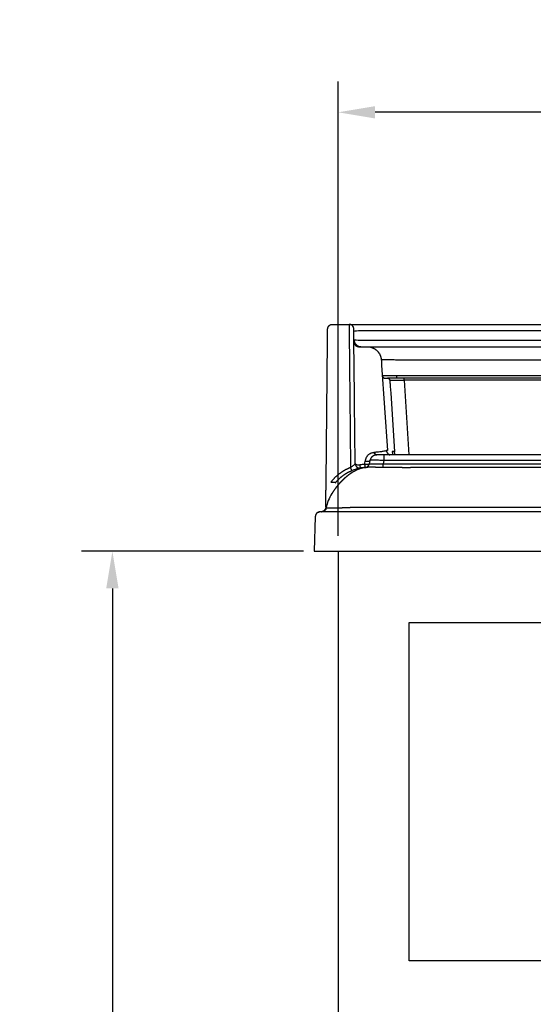
# Model space of a CAD drawing. Units: inches. Extents: x 1100 to 2678, y 147466 to 149330.
# Drawn here: x 2036 to 2252, y 148224 to 148639 of the extents above; entities that cross this region are included whole.
import ezdxf

# ---------------------------------------------------------------- set-up
doc = ezdxf.new("R2010")
doc.units = ezdxf.units.IN
doc.header["$MEASUREMENT"] = 0
for name, color, linetype in [('Make2D$可见线$普通线', 18, 'Continuous'), ('Make2D$可见线$正切线', 18, 'Continuous'), ('图层 1', 7, 'Continuous')]:
    doc.layers.add(name, color=color, linetype=linetype)
doc.styles.get("Standard").update_dxf_attribs({"font": 'arial.ttf'})
doc.dimstyles.get("Standard").update_dxf_attribs({"dimscale": 1.3, "dimtxt": 18, "dimasz": 12, "dimexe": 10, "dimexo": 5, "dimgap": 9, "dimtad": 1, "dimdsep": 46, "dimtxsty": 'Standard', "dimcen": 9, "dimadec": 0, "dimazin": 0, "dimtp": 1, "dimtm": 1, "dimtfac": 1, "dimtofl": 0, "dimtmove": 0, "dimatfit": 3, "dimfxl": 0, "dimtolj": 1, "dimtzin": 0, "dimarcsym": 0})

# ---------------------------------------------------------------- blocks, each defined once
blk = doc.blocks.new('*D0')
at = {"color": 0, "lineweight": -2}
for p, q in [((2155.56, 148415.25), (2062.06, 148415.25)), ((2075.06, 148399.65), (2075.06, 147710.85)), ((2133.06, 147695.25), (2062.06, 147695.25))]:
    blk.add_line(p, q, dxfattribs=at)
at = {"color": 0}
for points in [[(2072.46, 148399.65), (2077.66, 148399.65), (2075.06, 148415.25)], [(2072.46, 147710.85), (2077.66, 147710.85), (2075.06, 147695.25)]]:
    blk.add_solid(points, dxfattribs=at)
at = {"layer": 'Defpoints', "color": 0}
for p in [(2162.06, 148415.25), (2075.06, 147695.25), (2139.56, 147695.25)]:
    blk.add_point(p, dxfattribs=at)
at = {"color": 0, "insert": (2051.41, 148055.25), "char_height": 23.4, "attachment_point": 5, "rotation": 90}
blk.add_mtext('\\A1;720', dxfattribs=at)
blk = doc.blocks.new('*D6')
at = {"color": 0, "lineweight": -2}
for p, q in [((2170.06, 148421.75), (2170.06, 148613.14)), ((2660.06, 148421.75), (2660.06, 148613.14)), ((2644.46, 148600.14), (2185.66, 148600.14))]:
    blk.add_line(p, q, dxfattribs=at)
at = {"color": 0}
for points in [[(2185.66, 148602.74), (2185.66, 148597.54), (2170.06, 148600.14)], [(2644.46, 148602.74), (2644.46, 148597.54), (2660.06, 148600.14)]]:
    blk.add_solid(points, dxfattribs=at)
at = {"layer": 'Defpoints', "color": 0}
for p in [(2170.06, 148600.14), (2170.06, 148415.25), (2660.06, 148415.25)]:
    blk.add_point(p, dxfattribs=at)
at = {"color": 0, "insert": (2415.06, 148623.79), "char_height": 23.4, "attachment_point": 5}
blk.add_mtext('\\A1;490', dxfattribs=at)

msp = doc.modelspace()

# ---------------------------------------------------------------- linework, layer by layer
for p, q in [((2170.058, 148415.254, 35.731), (2660.058, 148415.254, 35.731)), ((2170.058, 148415.254, 35.731), (2170.058, 147695.254, 35.731)), ((2200.058, 148385.254, 35.731), (2630.058, 148385.254, 35.731)), ((2200.058, 148242.754, 35.731), (2200.058, 148385.254, 35.731)), ((2630.058, 148242.754, 35.731), (2200.058, 148242.754, 35.731))]:
    msp.add_line(p, q)
at = {"layer": 'Make2D$可见线$普通线', "color": 0}
for p, q in [((2167.684, 148510.844, 35.731), (2174.702, 148510.844, 35.731)), ((2176.713, 148508.852, 35.731), (2176.713, 148508.853, 35.731)), ((2176.713, 148508.848, 35.731), (2176.713, 148508.852, 35.731)), ((2176.713, 148508.846, 35.731), (2176.713, 148508.848, 35.731)), ((2176.713, 148508.842, 35.731), (2176.713, 148508.846, 35.731)), ((2176.713, 148508.838, 35.731), (2176.713, 148508.842, 35.731)), ((2176.713, 148508.834, 35.731), (2176.713, 148508.838, 35.731)), ((2176.714, 148508.829, 35.731), (2176.713, 148508.834, 35.731)), ((2176.714, 148508.823, 35.731), (2176.714, 148508.829, 35.731)), ((2176.714, 148508.818, 35.731), (2176.714, 148508.823, 35.731)), ((2176.714, 148508.809, 35.731), (2176.714, 148508.818, 35.731)), ((2176.714, 148508.806, 35.731), (2176.714, 148508.809, 35.731)), ((2176.714, 148508.755, 35.731), (2176.714, 148508.806, 35.731)), ((2176.714, 148508.739, 35.731), (2176.714, 148508.755, 35.731)), ((2176.715, 148508.732, 35.731), (2176.714, 148508.739, 35.731)), ((2176.715, 148508.713, 35.731), (2176.715, 148508.732, 35.731)), ((2176.715, 148508.706, 35.731), (2176.715, 148508.713, 35.731)), ((2176.715, 148508.685, 35.731), (2176.715, 148508.706, 35.731)), ((2176.715, 148508.678, 35.731), (2176.715, 148508.685, 35.731)), ((2176.715, 148508.655, 35.731), (2176.715, 148508.678, 35.731)), ((2176.715, 148508.648, 35.731), (2176.715, 148508.655, 35.731)), ((2176.716, 148508.624, 35.731), (2176.715, 148508.648, 35.731)), ((2176.716, 148508.616, 35.731), (2176.716, 148508.624, 35.731)), ((2176.716, 148508.543, 35.731), (2176.716, 148508.616, 35.731)), ((2176.761, 148504.094, 35.731), (2176.716, 148508.543, 35.731)), ((2176.722, 148507.974, 35.731), (2176.722, 148507.955, 35.731)), ((2165.038, 148444.32, 35.731), (2165.637, 148504.094, 35.731)), ((2176.996, 148480.668, 35.731), (2176.761, 148504.094, 35.731)), ((2178.778, 148501.434, 35.731), (2182.283, 148501.434, 35.731)), ((2182.362, 148501.434, 35.731), (2194.239, 148501.434, 35.731)), ((2194.239, 148501.434, 35.731), (2415.058, 148501.434, 35.731)), ((2188.415, 148493.659, 35.731), (2190.811, 148457.716, 35.731)), ((2189.714, 148488.213, 35.731), (2190.849, 148488.213, 35.731)), ((2197.823, 148488.213, 35.731), (2190.899, 148488.213, 35.731)), ((2197.823, 148487.301, 35.731), (2197.823, 148488.213, 35.731)), ((2415.058, 148488.213, 35.731), (2197.823, 148488.213, 35.731)), ((2192.025, 148484.604, 35.731), (2192.206, 148481.889, 35.731)), ((2177.022, 148478.032, 35.731), (2176.996, 148480.668, 35.731)), ((2192.206, 148481.889, 35.731), (2193.85, 148457.227, 35.731)), ((2177.28, 148452.262, 35.731), (2177.022, 148478.032, 35.731)), ((2189.343, 148455.849, 35.731), (2186.405, 148455.849, 35.731)), ((2189.343, 148455.849, 35.731), (2189.343, 148453.437, 35.731)), ((2415.058, 148455.849, 35.731), (2189.343, 148455.849, 35.731)), ((2193.85, 148457.227, 35.731), (2193.866, 148456.987, 35.731)), ((2183.46, 148453.437, 35.731), (2183.194, 148452.106, 35.731)), ((2189.343, 148453.437, 35.731), (2189.089, 148452.164, 35.731)), ((2415.058, 148453.437, 35.731), (2189.343, 148453.437, 35.731)), ((2200.603, 148452.135, 35.731), (2415.058, 148452.135, 35.731)), ((2179.286, 148450.25, 35.731), (2179.284, 148450.25, 35.731)), ((2181.394, 148450.534, 35.731), (2181.395, 148450.534, 35.731)), ((2415.058, 148450.534, 35.731), (2200.603, 148450.534, 35.731)), ((2165.036, 148444.102, 35.731), (2165.038, 148444.32, 35.731)), ((2162.968, 148431.909, 35.731), (2162.964, 148431.909, 35.731)), ((2175.483, 148431.909, 35.731), (2162.968, 148431.909, 35.731)), ((2163.079, 148431.909, 35.731), (2163.106, 148431.909, 35.731)), ((2164.933, 148433.863, 35.731), (2164.933, 148433.893, 35.731)), ((2415.058, 148431.909, 35.731), (2175.483, 148431.909, 35.731)), ((2200.603, 148433.831, 35.731), (2415.058, 148433.831, 35.731)), ((2160.493, 148429.982, 35.731), (2159.954, 148415.254, 35.731)), ((2159.954, 148415.254, 35.731), (2174.944, 148415.254, 35.731)), ((2174.944, 148415.254, 35.731), (2415.058, 148415.254, 35.731))]:
    msp.add_line(p, q, dxfattribs=at)
for centre, radius, start, end in [((2174.702, 148508.833, 35.731), 2.011, 87.458, 89.99979), ((2189.714, 148489.213, 35.731), 1, 185.52458, 186.27982), ((2189.714, 148489.213, 35.731), 1, 186.27982, 197.41192), ((2190.849, 148487.213, 35.731), 1, 3.81407, 46.90704), ((2192.635, 148457.863, 35.731), 2.184, 220.65033, 235.805), ((2192.299, 148457.376, 35.731), 1.593, 235.95149, 253.4594), ((2179.335, 148452.3, 35.731), 2.056, 191.05052, 205.16797), ((2182.864, 148430.544, 35.731), 21.374, 94.36093, 99.65189), ((2181.268, 148452.49, 35.731), 1.963, 347.31851, 347.59426), ((2183.206, 148452.106, 35.731), 0.0127, 186.46534, 257.88211), ((2183.252, 148452.229, 35.731), 0.144, 250.34129, 263.20539), ((1876.982, 148454.13, 35.731), 312.113, 359.34526, 359.63926), ((2179.288, 148452.339, 35.731), 2.056, 255.26123, 269.37818), ((2182.844, 148431.806, 35.731), 18.784, 101.01067, 102.18291), ((2179.28, 148452.282, 35.731), 2, 277.09565, 278.35857), ((2200.501, 151268.915, 35.731), 2818.382, 269.929105, 270.002076), ((2181.867, 148433.751, 35.731), 16.567, 140.36581, 142.1336), ((2162.492, 148429.909, 35.731), 2, 90, 133.95147), ((2163.039, 148433.909, 35.731), 2, 271.30817, 355.29333), ((2163.039, 148433.909, 35.731), 2, 271.7395, 272.44587), ((2165.322, 148430.485, 35.731), 3.122, 92.03076, 94.18948)]:
    msp.add_arc(centre, radius, start, end, dxfattribs=at)
for points, knots in [([(2165.637, 148504.094, 35.731), (2165.644, 148504.783, 35.731), (2165.657, 148506.103, 35.731), (2165.673, 148507.663, 35.731), (2165.682, 148508.645, 35.731), (2165.685, 148508.864, 35.731), (2165.685, 148508.864, 35.731)], [-10.3926038, -10.3926038, -10.3926038, -10.3926038, -8.1332102, -5.7738105, -3.4138673, -1.1509361, -1.1509361, -1.1509361, -1.1509361]), ([(2174.702, 148510.844, 35.731), (2174.706, 148510.844, 35.731), (2174.714, 148510.569, 35.731), (2174.726, 148509.342, 35.731), (2174.741, 148507.392, 35.731), (2174.754, 148505.743, 35.731), (2174.761, 148504.882, 35.731)], [8.9884447, 8.9884447, 8.9884447, 8.9884447, 11.2495532, 13.6113965, 15.9686073, 18.228001, 18.228001, 18.228001, 18.228001]), ([(2174.761, 148504.882, 35.731), (2174.764, 148504.616, 35.731), (2174.766, 148504.351, 35.731), (2174.769, 148504.086, 35.731), (2174.791, 148501.932, 35.731), (2174.812, 148499.801, 35.731), (2174.833, 148497.734, 35.731), (2174.845, 148496.601, 35.731), (2174.856, 148495.487, 35.731), (2174.868, 148494.401, 35.731), (2174.879, 148493.315, 35.731), (2174.89, 148492.258, 35.731), (2174.901, 148491.242, 35.731), (2174.906, 148490.734, 35.731), (2174.911, 148490.238, 35.731), (2174.917, 148489.75, 35.731), (2174.922, 148489.262, 35.731), (2174.927, 148488.784, 35.731), (2174.932, 148488.313, 35.731), (2174.941, 148487.394, 35.731), (2174.951, 148486.505, 35.731), (2174.96, 148485.637, 35.731), (2174.972, 148484.468, 35.731), (2174.983, 148483.339, 35.731), (2174.995, 148482.225, 35.731), (2175.006, 148481.11, 35.731), (2175.017, 148480.011, 35.731), (2175.028, 148478.898, 35.731), (2175.032, 148478.494, 35.731), (2175.036, 148478.089, 35.731), (2175.041, 148477.679, 35.731), (2175.045, 148477.27, 35.731), (2175.049, 148476.858, 35.731), (2175.053, 148476.44, 35.731), (2175.055, 148476.22, 35.731), (2175.057, 148475.999, 35.731), (2175.059, 148475.776, 35.731), (2175.061, 148475.553, 35.731), (2175.064, 148475.328, 35.731), (2175.066, 148475.102, 35.731), (2175.084, 148473.294, 35.731), (2175.102, 148471.39, 35.731), (2175.122, 148469.371, 35.731), (2175.131, 148468.451, 35.731), (2175.14, 148467.508, 35.731), (2175.149, 148466.539, 35.731), (2175.159, 148465.57, 35.731), (2175.168, 148464.576, 35.731), (2175.178, 148463.557, 35.731), (2175.186, 148462.748, 35.731), (2175.194, 148461.924, 35.731), (2175.202, 148461.083, 35.731), (2175.21, 148460.242, 35.731), (2175.218, 148459.384, 35.731), (2175.226, 148458.514, 35.731), (2175.233, 148457.851, 35.731), (2175.239, 148457.18, 35.731), (2175.246, 148456.507, 35.731), (2175.248, 148456.288, 35.731), (2175.25, 148456.069, 35.731), (2175.252, 148455.849, 35.731), (2175.269, 148454.086, 35.731), (2175.287, 148452.305, 35.731), (2175.304, 148450.523, 35.731)], [18.228001, 18.228001, 18.228001, 18.228001, 19.0940983, 19.0940983, 19.0940983, 26.1332447, 26.1332447, 26.1332447, 29.9909467, 29.9909467, 29.9909467, 33.8486487, 33.8486487, 33.8486487, 35.7747816, 35.7747816, 35.7747816, 37.7009145, 37.7009145, 37.7009145, 41.4571869, 41.4571869, 41.4571869, 46.5210969, 46.5210969, 46.5210969, 51.5850069, 51.5850069, 51.5850069, 53.4204364, 53.4204364, 53.4204364, 55.255866, 55.255866, 55.255866, 56.2220286, 56.2220286, 56.2220286, 57.1881912, 57.1881912, 57.1881912, 64.9096111, 64.9096111, 64.9096111, 68.4271937, 68.4271937, 68.4271937, 71.9447763, 71.9447763, 71.9447763, 74.7331332, 74.7331332, 74.7331332, 77.5214901, 77.5214901, 77.5214901, 79.6462709, 79.6462709, 79.6462709, 80.3374254, 80.3374254, 80.3374254, 85.8869167, 85.8869167, 85.8869167, 85.8869167]), ([(2188.27, 148495.834, 35.731), (2188.27, 148495.834, 35.731), (2188.277, 148495.734, 35.731), (2188.306, 148495.287, 35.731), (2188.354, 148494.579, 35.731), (2188.394, 148493.976, 35.731), (2188.415, 148493.659, 35.731)], [15.6390828, 15.6390828, 15.6390828, 15.6390828, 16.720732, 17.8425966, 18.9612325, 20.0295788, 20.0295788, 20.0295788, 20.0295788]), ([(2191.847, 148487.279, 35.731), (2191.847, 148487.28, 35.731), (2191.879, 148486.805, 35.731), (2191.968, 148485.465, 35.731), (2192.023, 148484.635, 35.731)], [0.752114, 0.752114, 0.752114, 0.752114, 4.3153197, 7.8361064, 7.8361064, 7.8361064, 7.8361064]), ([(2181.499, 148453.129, 35.731), (2181.569, 148453.469, 35.731), (2181.729, 148454.1, 35.731), (2182.048, 148454.906, 35.731), (2182.392, 148455.468, 35.731), (2182.64, 148455.756, 35.731), (2182.729, 148455.849, 35.731), (2182.813, 148455.935, 35.731), (2183.083, 148456.185, 35.731), (2183.609, 148456.526, 35.731), (2184.297, 148456.785, 35.731), (2184.798, 148456.892, 35.731), (2185.015, 148456.926, 35.731)], [6.17778131, 6.17778131, 6.17778131, 6.17778131, 6.30278131, 6.42778131, 6.55278131, 6.61751441, 6.61751441, 6.61751441, 6.67778131, 6.80278131, 6.92778131, 7.01339715, 7.01339715, 7.01339715, 7.01339715]), ([(2185.015, 148456.926, 35.731), (2185.193, 148456.954, 35.731), (2185.576, 148457.011, 35.731), (2186.598, 148457.146, 35.731), (2187.668, 148457.259, 35.731), (2188.772, 148457.397, 35.731), (2189.35, 148457.482, 35.731), (2189.882, 148457.569, 35.731), (2190.173, 148457.619, 35.731), (2190.35, 148457.649, 35.731)], [7.0133971, 7.0133971, 7.0133971, 7.0133971, 7.5546116, 8.1756552, 10.1064488, 10.7796447, 11.5141351, 11.8583906, 12.3985701, 12.3985701, 12.3985701, 12.3985701]), ([(2190.811, 148457.716, 35.731), (2190.786, 148457.714, 35.731), (2190.727, 148457.707, 35.731), (2190.624, 148457.692, 35.731), (2190.496, 148457.673, 35.731), (2190.4, 148457.657, 35.731), (2190.35, 148457.649, 35.731)], [56.05256935, 56.05256935, 56.05256935, 56.05256935, 56.12987299, 56.22807049, 56.3657458, 56.51841876, 56.51841876, 56.51841876, 56.51841876]), ([(2193.942, 148455.849, 35.731), (2193.941, 148455.865, 35.731), (2193.94, 148455.88, 35.731), (2193.939, 148455.896, 35.731), (2193.916, 148456.238, 35.731), (2193.892, 148456.6, 35.731), (2193.868, 148456.969, 35.731)], [-1.2821553, -1.2821553, -1.2821553, -1.2821553, -1.2258066, -1.2258066, -1.2258066, 0, 0, 0, 0]), ([(2175.304, 148450.523, 35.731), (2175.504, 148450.677, 35.731), (2175.921, 148450.986, 35.731), (2176.501, 148451.4, 35.731), (2177.012, 148451.794, 35.731), (2177.206, 148452.023, 35.731), (2177.253, 148452.136, 35.731)], [85.8869167, 85.8869167, 85.8869167, 85.8869167, 87.1898639, 88.617855, 90.0973653, 91.9415356, 91.9415356, 91.9415356, 91.9415356]), ([(2177.282, 148452.241, 35.731), (2177.294, 148452.133, 35.731), (2177.486, 148451.91, 35.731), (2178.234, 148451.669, 35.731), (2178.936, 148451.613, 35.731), (2179.28, 148451.616, 35.731)], [0.058208, 0.058208, 0.058208, 0.058208, 0.9313281, 1.8626562, 2.7939843, 2.7939843, 2.7939843, 2.7939843]), ([(2179.619, 148450.312, 35.731), (2179.603, 148450.316, 35.731), (2179.551, 148450.426, 35.731), (2179.43, 148450.889, 35.731), (2179.33, 148451.363, 35.731), (2179.28, 148451.616, 35.731)], [0.0568096, 0.0568096, 0.0568096, 0.0568096, 0.9313281, 1.8626562, 2.7939843, 2.7939843, 2.7939843, 2.7939843]), ([(2189.343, 148453.437, 35.731), (2188.59, 148453.508, 35.731), (2187.057, 148453.625, 35.731), (2185.095, 148453.686, 35.731), (2183.788, 148453.623, 35.731), (2183.474, 148453.508, 35.731), (2183.46, 148453.437, 35.731)], [543.359995, 543.359995, 543.359995, 543.359995, 544.5115976, 545.6929243, 546.842433, 547.9887557, 547.9887557, 547.9887557, 547.9887557]), ([(2165.035, 148433.84, 35.731), (2165.035, 148433.841, 35.731), (2165.031, 148433.843, 35.731), (2165.002, 148433.849, 35.731), (2164.97, 148433.854, 35.731), (2164.94, 148433.86, 35.731), (2164.935, 148433.862, 35.731), (2164.933, 148433.863, 35.731), (2164.933, 148433.863, 35.731)], [-81.00281041, -81.00281041, -81.00281041, -81.00281041, -80.9992579, -80.99119386, -80.91430174, -80.90185512, -80.89896351, -80.89759523, -80.89759523, -80.89759523, -80.89759523]), ([(2165.033, 148433.745, 35.731), (2165.036, 148433.738, 35.731), (2165.04, 148433.728, 35.731), (2165.046, 148433.714, 35.731), (2165.051, 148433.701, 35.731), (2165.058, 148433.686, 35.731), (2165.065, 148433.669, 35.731), (2165.072, 148433.652, 35.731), (2165.079, 148433.635, 35.731), (2165.085, 148433.62, 35.731), (2165.088, 148433.612, 35.731), (2165.091, 148433.604, 35.731), (2165.094, 148433.599, 35.731)], [0, 0, 0, 0, 40.9637103, 40.9637103, 40.9637103, 81.535872, 81.535872, 81.535872, 122.1080354, 122.1080354, 122.1080354, 143.7515942, 143.7515942, 143.7515942, 143.7515942])]:
    msp.add_open_spline(points, degree=3, knots=knots, dxfattribs=at)
for points, weights, degree in [([(2165.685, 148508.864, 35.731), (2165.69, 148509.456, 35.731), (2166.018, 148509.949, 35.731)], [1, 0.958889385917, 0.999999980397], 2), ([(2176.759, 148504.332, 35.731), (2176.761, 148504.278, 35.731), (2176.765, 148504.224, 35.731)], [1, 0.999838675995, 1], 2), ([(2176.765, 148504.224, 35.731), (2176.844, 148503.097, 35.731), (2177.647, 148502.303, 35.731)], [1, 0.935866881455, 1], 2), ([(2176.768, 148503.395, 35.731), (2176.814, 148501.548, 35.731), (2178.659, 148501.438, 35.731)], [1, 0.736164610525, 1], 2), ([(2177.647, 148502.303, 35.731), (2178.494, 148501.464, 35.731), (2179.685, 148501.435, 35.731)], [0.999999966332, 0.929393582122, 1], 2), ([(2178.659, 148501.438, 35.731), (2178.718, 148501.434, 35.731), (2178.778, 148501.434, 35.731)], [1, 0.999556820117, 1], 2), ([(2182.283, 148501.434, 35.731), (2184.652, 148501.434, 35.731), (2186.382, 148499.816, 35.731)], [0.999999966678, 0.930119677111, 0.999999966678], 2), ([(2186.382, 148499.816, 35.731), (2188.112, 148498.197, 35.731), (2188.27, 148495.834, 35.731)], [0.999999966679, 0.93011996395, 1], 2), ([(2184.5, 148455.169, 35.731), (2183.67, 148454.489, 35.731), (2183.46, 148453.437, 35.731)], [1, 0.941645618712, 1], 2), ([(2186.402, 148455.849, 35.731), (2185.329, 148455.849, 35.731), (2184.5, 148455.169, 35.731)], [1, 0.941632131285, 1], 2), ([(2193.868, 148456.969, 35.731), (2193.841, 148457.374, 35.731), (2192.87, 148457.32, 35.731)], [0.999999864998, 0.716879824929, 1], 2), ([(2177.253, 148452.136, 35.731), (2177.271, 148452.176, 35.731), (2177.28, 148452.219, 35.731), (2177.28, 148452.262, 35.731)], [1, 0.98639610894, 0.986396105697, 0.99999999027], 3), ([(2181.395, 148450.534, 35.731), (2182.064, 148450.587, 35.731), (2182.566, 148451.032, 35.731)], [1, 0.948142889726, 1], 2), ([(2183.46, 148453.437, 35.731), (2183.334, 148452.807, 35.731), (2181.499, 148453.129, 35.731)], [1, 0.731005370417, 1], 2), ([(2182.566, 148451.032, 35.731), (2183.049, 148451.46, 35.731), (2183.19, 148452.09, 35.731)], [1, 0.951647686007, 1], 2), ([(2181.707, 148450.564, 35.731), (2181.82, 148450.587, 35.731), (2181.929, 148450.627, 35.731)], [0.999999998668, 0.997206709771, 1], 2), ([(2164.928, 148433.763, 35.731), (2164.795, 148431.941, 35.731), (2162.968, 148431.909, 35.731)], [1, 0.738216553006, 1], 2), ([(2163.564, 148431.959, 35.731), (2163.374, 148431.916, 35.731), (2163.179, 148431.91, 35.731)], [0.999999997755, 0.995291187877, 1], 2), ([(2165.094, 148433.599, 35.731), (2164.883, 148432.261, 35.731), (2163.564, 148431.959, 35.731)], [1, 0.828086712391, 0.999999918025], 2), ([(2164.933, 148433.863, 35.731), (2164.932, 148433.813, 35.731), (2164.928, 148433.763, 35.731)], [1, 0.999688714878, 1], 2)]:
    msp.add_rational_spline(points, weights, degree=degree, dxfattribs=at)
for points, weights, degree, knots in [([(2166.018, 148509.949, 35.731), (2166.131, 148510.121, 35.731), (2166.277, 148510.265, 35.731), (2166.862, 148510.844, 35.731), (2167.684, 148510.844, 35.731)], [0.999999997499, 0.99475546696, 1, 0.924834660948, 0.999999964158], 2, [0, 0, 0, 0.4098423, 0.4098423, 1.9706207, 1.9706207, 1.9706207]), ([(2176.713, 148508.853, 35.731), (2176.711, 148508.936, 35.731), (2176.694, 148509.2, 35.731), (2176.585, 148509.59, 35.731), (2176.398, 148509.93, 35.731), (2176.239, 148510.134, 35.731), (2176.156, 148510.224, 35.731), (2176.117, 148510.262, 35.731), (2175.736, 148510.64, 35.731), (2175.239, 148510.844, 35.731), (2174.702, 148510.844, 35.731)], [1, 1, 1, 1, 1, 1, 1, 1, 0.949890243655, 0.949890243655, 1], 3, [56.5931645, 56.5931645, 56.5931645, 56.5931645, 56.8407004, 57.3876689, 57.7953272, 57.999067, 58.1624927, 58.1624927, 58.1624927, 59.7319811, 59.7319811, 59.7319811, 59.7319811]), ([(2188.759, 148488.914, 35.731), (2188.759, 148488.914, 35.731), (2188.759, 148488.914, 35.731), (2188.759, 148488.914, 35.731), (2188.895, 148488.481, 35.731), (2189.26, 148488.213, 35.731), (2189.714, 148488.213, 35.731)], [0.925068612147, 0.925068537368, 0.925068462589, 0.92506838781, 0.805420140912, 0.805420140912, 0.92506838781], 3, [0.2389804, 0.2389804, 0.2389804, 0.2389804, 0.2389813, 0.2389813, 0.2389813, 1.5058789, 1.5058789, 1.5058789, 1.5058789]), ([(2190.849, 148488.213, 35.731), (2191.106, 148488.213, 35.731), (2191.345, 148488.119, 35.731), (2191.532, 148487.943, 35.731), (2191.637, 148487.722, 35.731), (2191.742, 148487.501, 35.731), (2191.847, 148487.279, 35.731)], [1, 0.953412939882, 0.953412939882, 1, 1, 1, 1], 3, [2.641432, 2.641432, 2.641432, 2.641432, 3.3935458, 3.3935458, 3.3935458, 4.3935458, 4.3935458, 4.3935458, 4.3935458]), ([(2191.847, 148487.279, 35.731), (2191.846, 148487.291, 35.731), (2191.993, 148487.3, 35.731), (2192.278, 148487.307, 35.731), (2192.719, 148487.317, 35.731), (2193.16, 148487.322, 35.731), (2193.601, 148487.322, 35.731), (2194.269, 148487.324, 35.731), (2194.937, 148487.323, 35.731), (2195.605, 148487.32, 35.731), (2196.344, 148487.316, 35.731), (2197.084, 148487.31, 35.731), (2197.823, 148487.301, 35.731)], [1, 1, 1, 1, 0.999966850588, 0.999966850588, 1, 0.999993954285, 0.999993954285, 1, 0.999997234631, 0.999997234631, 1], 3, [4.3935458, 4.3935458, 4.3935458, 4.3935458, 7.0742515, 7.0742515, 7.0742515, 8.3974361, 8.3974361, 8.3974361, 10.4009927, 10.4009927, 10.4009927, 12.6197334, 12.6197334, 12.6197334, 12.6197334]), ([(2185.015, 148456.926, 35.731), (2185.082, 148456.85, 35.731), (2185.165, 148456.766, 35.731), (2185.327, 148456.605, 35.731), (2185.405, 148456.529, 35.731), (2185.481, 148456.458, 35.731), (2185.613, 148456.335, 35.731), (2185.75, 148456.218, 35.731), (2185.892, 148456.106, 35.731), (2186.011, 148456.014, 35.731), (2186.113, 148455.948, 35.731), (2186.197, 148455.907, 35.731), (2186.281, 148455.866, 35.731), (2186.349, 148455.849, 35.731), (2186.402, 148455.849, 35.731)], [1, 1, 1, 1, 1, 1, 0.999394522828, 0.999394522828, 1, 1, 1, 1, 1, 1, 1], 3, [106.9390816, 106.9390816, 106.9390816, 106.9390816, 107.308461, 107.308461, 107.6778405, 107.6778405, 107.6778405, 108.2189855, 108.2189855, 108.2189855, 108.8414141, 108.8414141, 108.8414141, 109.376963, 109.376963, 109.376963, 109.376963]), ([(2190.35, 148457.649, 35.731), (2190.373, 148457.551, 35.731), (2190.408, 148457.441, 35.731), (2190.491, 148457.224, 35.731), (2190.539, 148457.117, 35.731), (2190.592, 148457.014, 35.731), (2190.697, 148456.807, 35.731), (2190.826, 148456.615, 35.731), (2190.977, 148456.44, 35.731)], [1, 1, 1, 1, 1, 1, 0.995293867218, 0.995293867218, 1], 3, [56.5184188, 56.5184188, 56.5184188, 56.5184188, 56.8877982, 56.8877982, 57.2571776, 57.2571776, 57.2571776, 57.9496849, 57.9496849, 57.9496849, 57.9496849]), ([(2191.279, 148456.312, 35.731), (2191.301, 148456.288, 35.731), (2191.324, 148456.264, 35.731), (2191.348, 148456.241, 35.731), (2191.366, 148456.223, 35.731), (2191.384, 148456.206, 35.731), (2191.403, 148456.19, 35.731), (2191.411, 148456.183, 35.731), (2191.419, 148456.177, 35.731), (2191.422, 148456.175, 35.731), (2191.43, 148456.168, 35.731), (2191.434, 148456.165, 35.731), (2191.435, 148456.164, 35.731)], [1, 0.999472812033, 0.999472812033, 1, 0.999638906073, 0.999638906073, 1, 1, 1, 1, 1, 1, 1], 3, [0, 0, 0, 0, 0.0990727, 0.0990727, 0.0990727, 0.1745257, 0.1745257, 0.1745257, 0.9705662, 0.9705662, 0.9705662, 1.2670008, 1.2670008, 1.2670008, 1.2670008]), ([(2191.435, 148456.164, 35.731), (2191.443, 148456.158, 35.731), (2191.451, 148456.152, 35.731), (2191.459, 148456.146, 35.731), (2191.495, 148456.119, 35.731), (2191.532, 148456.093, 35.731), (2191.57, 148456.069, 35.731)], [1, 1, 1, 1, 0.999634994662, 0.999634994662, 1], 3, [1.26700078, 1.26700078, 1.26700078, 1.26700078, 1.29910601, 1.29910601, 1.29910601, 1.43439887, 1.43439887, 1.43439887, 1.43439887]), ([(2192.87, 148457.32, 35.731), (2192.886, 148457.072, 35.731), (2192.912, 148456.824, 35.731), (2192.947, 148456.577, 35.731), (2192.976, 148456.382, 35.731), (2193.013, 148456.188, 35.731), (2193.058, 148455.996, 35.731), (2193.07, 148455.943, 35.731), (2193.082, 148455.894, 35.731), (2193.093, 148455.849, 35.731)], [1, 0.999464793683, 0.999464793683, 1, 0.999459145657, 0.999459145657, 1, 0.994314226671, 0.988628453342, 0.983094577336], 3, [2.6812157, 2.6812157, 2.6812157, 2.6812157, 3.4289232, 3.4289232, 3.4289232, 4.0199501, 4.0199501, 4.0199501, 4.349608, 4.349608, 4.349608, 4.349608]), ([(2177.28, 148452.262, 35.731), (2177.284, 148451.844, 35.731), (2177.456, 148451.463, 35.731), (2177.645, 148451.041, 35.731), (2178, 148450.745, 35.731), (2178.356, 148450.449, 35.731), (2178.805, 148450.339, 35.731), (2179.162, 148450.252, 35.731), (2179.527, 148450.297, 35.731)], [0.999999989924, 0.978868947783, 1, 0.974289584913, 1, 0.974289584913, 1, 0.983507458442, 1], 2, [92.071131, 92.071131, 92.071131, 92.8948958, 92.8948958, 93.8038971, 93.8038971, 94.7128983, 94.7128983, 95.4403723, 95.4403723, 95.4403723]), ([(2181.929, 148450.627, 35.731), (2182.308, 148450.765, 35.731), (2182.602, 148451.042, 35.731), (2182.803, 148451.23, 35.731), (2182.945, 148451.466, 35.731), (2183.115, 148451.748, 35.731), (2183.186, 148452.069, 35.731)], [1, 0.979504073088, 1, 0.990673848744, 1, 0.986739910533, 0.999999993677], 2, [1.798974, 1.798974, 1.798974, 2.5948513, 2.5948513, 3.1423013, 3.1423013, 3.7937856, 3.7937856, 3.7937856]), ([(2183.235, 148452.086, 35.731), (2183.253, 148452.083, 35.731), (2183.295, 148452.08, 35.731), (2183.409, 148452.075, 35.731), (2183.6, 148452.075, 35.731), (2184.039, 148452.085, 35.731), (2184.553, 148452.102, 35.731), (2185.655, 148452.121, 35.731), (2186.822, 148452.105, 35.731), (2187.839, 148452.121, 35.731), (2188.175, 148452.13, 35.731), (2188.48, 148452.137, 35.731), (2188.784, 148452.149, 35.731), (2189.089, 148452.164, 35.731)], [1, 1, 1, 1, 1, 1, 1, 1, 1, 1, 1, 0.999939276774, 0.999939276774, 1], 3, [549.4493634, 549.4493634, 549.4493634, 549.4493634, 549.5053947, 549.5732383, 549.7935927, 550.0777617, 550.8891377, 551.3384568, 553.3833848, 554.3901032, 554.3901032, 554.3901032, 555.3049497, 555.3049497, 555.3049497, 555.3049497]), ([(2189.089, 148452.164, 35.731), (2189.309, 148452.163, 35.731), (2189.53, 148452.161, 35.731), (2189.75, 148452.16, 35.731), (2192.172, 148452.147, 35.731), (2194.594, 148452.14, 35.731), (2197.016, 148452.137, 35.731), (2198.212, 148452.136, 35.731), (2199.407, 148452.135, 35.731), (2200.603, 148452.135, 35.731)], [1, 1, 1, 1, 0.999998321793, 0.999998321793, 1, 0.999999861947, 0.999999861947, 1], 3, [465.5397281, 465.5397281, 465.5397281, 465.5397281, 466.2009014, 466.2009014, 466.2009014, 473.4669507, 473.4669507, 473.4669507, 477.053882, 477.053882, 477.053882, 477.053882]), ([(2181.829, 148450.573, 35.731), (2181.653, 148450.557, 35.731), (2181.398, 148450.528, 35.731), (2181.058, 148450.474, 35.731), (2180.73, 148450.414, 35.731), (2180.302, 148450.322, 35.731), (2179.217, 148450.03, 35.731), (2177.587, 148449.38, 35.731), (2175.861, 148448.382, 35.731), (2174.448, 148447.388, 35.731), (2173.718, 148446.803, 35.731), (2173.331, 148446.472, 35.731), (2172.741, 148445.968, 35.731), (2172.174, 148445.437, 35.731), (2171.631, 148444.881, 35.731), (2171.593, 148444.842, 35.731), (2171.555, 148444.803, 35.731), (2171.516, 148444.763, 35.731), (2171.349, 148444.59, 35.731), (2171.183, 148444.415, 35.731), (2171.019, 148444.237, 35.731), (2170.656, 148443.843, 35.731), (2170.303, 148443.441, 35.731), (2169.959, 148443.029, 35.731), (2169.455, 148442.425, 35.731), (2168.974, 148441.802, 35.731), (2168.516, 148441.162, 35.731), (2168.217, 148440.744, 35.731), (2167.929, 148440.319, 35.731), (2167.653, 148439.885, 35.731), (2167.586, 148439.782, 35.731), (2167.521, 148439.677, 35.731), (2167.456, 148439.573, 35.731)], [1, 1, 1, 1, 1, 1, 1, 1, 1, 1, 1, 1, 0.999330042827, 0.999330042827, 1, 1, 1, 1, 0.999954650654, 0.999954650654, 1, 0.999792960909, 0.999792960909, 1, 0.999539686035, 0.999539686035, 1, 0.999761889158, 0.999761889158, 1, 0.999984983236, 0.999984983229, 0.999999999977], 3, [564.1550251, 564.1550251, 564.1550251, 564.1550251, 564.6873258, 564.9244115, 565.1881758, 565.6861949, 566.2381508, 568.555321, 570.932869, 572.2087141, 573.7364879, 573.7364879, 573.7364879, 576.0657408, 576.0657408, 576.0657408, 576.2592622, 576.2592622, 576.2592622, 576.9825716, 576.9825716, 576.9825716, 578.5901729, 578.5901729, 578.5901729, 580.9503327, 580.9503327, 580.9503327, 582.4921717, 582.4921717, 582.4921717, 582.8610024, 582.8610024, 582.8610024, 582.8610024]), ([(2169.107, 148444.319, 35.731), (2170.58, 148446.094, 35.731), (2172.474, 148447.409, 35.731), (2173.828, 148448.347, 35.731), (2175.333, 148449.014, 35.731), (2175.682, 148449.168, 35.731), (2176.037, 148449.308, 35.731)], [1, 0.99079774306, 1, 0.995543484437, 1, 0.999776095873, 1], 2, [0.5111656, 0.5111656, 0.5111656, 5.0946469, 5.0946469, 8.3781394, 8.3781394, 9.1406945, 9.1406945, 9.1406945]), ([(2189.075, 148450.563, 35.731), (2188.672, 148450.566, 35.731), (2188.268, 148450.571, 35.731), (2187.865, 148450.579, 35.731), (2187.578, 148450.585, 35.731), (2186.81, 148450.6, 35.731), (2185.872, 148450.626, 35.731), (2184.868, 148450.648, 35.731), (2183.967, 148450.661, 35.731), (2183.051, 148450.646, 35.731), (2182.331, 148450.611, 35.731), (2181.988, 148450.587, 35.731), (2181.829, 148450.573, 35.731)], [1, 0.999987875767, 0.999987875767, 1, 1, 1, 1, 1, 1, 1, 1, 1, 1], 3, [556.9064936, 556.9064936, 556.9064936, 556.9064936, 558.1158258, 558.1158258, 558.1158258, 558.9769387, 560.420806, 560.9310036, 561.9918892, 563.1220904, 563.6779807, 564.1550251, 564.1550251, 564.1550251, 564.1550251]), ([(2197.014, 148450.536, 35.731), (2194.588, 148450.538, 35.731), (2192.163, 148450.546, 35.731), (2189.738, 148450.559, 35.731), (2189.517, 148450.56, 35.731), (2189.296, 148450.561, 35.731), (2189.075, 148450.563, 35.731)], [1, 0.999998321279, 0.999998321279, 1, 1, 1, 1], 3, [1573.1217867, 1573.1217867, 1573.1217867, 1573.1217867, 1580.3974923, 1580.3974923, 1580.3974923, 1581.0586656, 1581.0586656, 1581.0586656, 1581.0586656]), ([(2164.933, 148433.893, 35.731), (2164.934, 148433.975, 35.731), (2164.932, 148434.385, 35.731), (2164.924, 148435.014, 35.731), (2164.92, 148436.088, 35.731), (2164.922, 148436.834, 35.731), (2164.926, 148437.361, 35.731), (2164.935, 148438.479, 35.731), (2164.958, 148439.728, 35.731), (2164.98, 148440.835, 35.731), (2165.003, 148441.924, 35.731), (2165.022, 148443.013, 35.731), (2165.036, 148444.102, 35.731)], [1, 1, 1, 1, 1, 1, 1, 1, 1, 1, 0.999993972824, 0.999993972824, 1], 3, [-80.8678385, -80.8678385, -80.8678385, -80.8678385, -80.6213864, -79.6382863, -78.9797844, -77.3994814, -77.3994814, -77.3994814, -73.6556448, -73.6556448, -73.6556448, -70.3874547, -70.3874547, -70.3874547, -70.3874547]), ([(2162.492, 148431.909, 35.731), (2162.029, 148431.722, 35.731), (2161.566, 148431.536, 35.731), (2161.104, 148431.349, 35.731), (2160.726, 148430.985, 35.731), (2160.512, 148430.506, 35.731), (2160.493, 148429.982, 35.731)], [1, 1, 1, 1, 0.951562519012, 0.951562519012, 1], 3, [-2.5341771, -2.5341771, -2.5341771, -2.5341771, -1.5341771, -1.5341771, -1.5341771, 0, 0, 0, 0]), ([(2163.113, 148431.912, 35.731), (2163.13, 148431.913, 35.731), (2163.146, 148431.914, 35.731), (2163.162, 148431.915, 35.731), (2163.571, 148432.095, 35.731), (2163.981, 148432.275, 35.731), (2164.391, 148432.455, 35.731), (2164.391, 148432.455, 35.731), (2164.391, 148432.455, 35.731), (2164.438, 148432.499, 35.731), (2164.527, 148432.59, 35.731), (2164.689, 148432.791, 35.731), (2164.918, 148433.176, 35.731), (2165.016, 148433.552, 35.731), (2165.033, 148433.804, 35.731)], [0.97287484871, 0.970022178807, 0.967223228112, 0.964477996626, 0.964477996626, 0.964477996626, 0.964477996626, 0.964477996626, 0.964477996626, 0.964477996626, 0.964477996626, 0.964477996626, 0.964477996626, 0.964477996626, 0.964477996626], 3, [0.146245, 0.146245, 0.146245, 0.146245, 0.1949922, 0.1949922, 0.1949922, 1.1949922, 1.1949922, 1.1949922, 1.1950231, 1.1950885, 1.3867747, 1.5777389, 1.966467, 2.7243045, 2.7243045, 2.7243045, 2.7243045]), ([(2165.036, 148433.84, 35.731), (2165.035, 148433.839, 35.731), (2165.035, 148433.838, 35.731), (2165.035, 148433.837, 35.731), (2165.035, 148433.83, 35.731), (2165.035, 148433.823, 35.731), (2165.034, 148433.815, 35.731), (2165.034, 148433.807, 35.731), (2165.033, 148433.799, 35.731), (2165.033, 148433.791, 35.731)], [1, 0.998278183231, 0.998278183231, 1, 0.998316403502, 0.998316403502, 1, 1, 1, 1], 3, [0, 0, 0, 0, 0.0030283, 0.0030283, 0.0030283, 0.025331, 0.025331, 0.025331, 5.9585753, 5.9585753, 5.9585753, 5.9585753]), ([(2165.211, 148433.605, 35.731), (2165.278, 148433.608, 35.731), (2165.344, 148433.609, 35.731), (2165.411, 148433.61, 35.731), (2165.457, 148433.611, 35.731), (2165.51, 148433.611, 35.731), (2165.571, 148433.612, 35.731), (2165.603, 148433.612, 35.731), (2165.636, 148433.612, 35.731), (2165.672, 148433.612, 35.731), (2165.708, 148433.612, 35.731), (2165.747, 148433.612, 35.731), (2165.79, 148433.611, 35.731), (2165.901, 148433.609, 35.731), (2166.371, 148433.593, 35.731), (2167.05, 148433.564, 35.731), (2168.13, 148433.536, 35.731), (2169.327, 148433.54, 35.731), (2170.509, 148433.581, 35.731), (2171.859, 148433.64, 35.731), (2173.125, 148433.701, 35.731), (2174.571, 148433.761, 35.731), (2175.694, 148433.799, 35.731), (2176.425, 148433.818, 35.731), (2176.782, 148433.826, 35.731), (2176.956, 148433.83, 35.731), (2177.223, 148433.836, 35.731), (2177.58, 148433.843, 35.731), (2177.918, 148433.848, 35.731), (2178.348, 148433.854, 35.731), (2179.15, 148433.863, 35.731), (2179.8, 148433.868, 35.731), (2180.266, 148433.871, 35.731), (2181.37, 148433.878, 35.731), (2183.046, 148433.881, 35.731), (2185.301, 148433.877, 35.731), (2187.554, 148433.87, 35.731), (2190.406, 148433.857, 35.731), (2192.701, 148433.848, 35.731), (2193.864, 148433.843, 35.731), (2196.11, 148433.835, 35.731), (2198.357, 148433.831, 35.731), (2200.603, 148433.831, 35.731)], [1, 0.99995197338, 0.99995197338, 1, 1, 1, 1, 1, 1, 1, 1, 1, 1, 1, 1, 1, 1, 1, 1, 1, 1, 1, 1, 1, 1, 1, 1, 1, 1, 1, 1, 1, 1, 1, 1, 1, 1, 1, 1, 1, 0.999998930517, 0.999998930517, 1], 3, [589.5560416, 589.5560416, 589.5560416, 589.5560416, 589.7559863, 589.7559863, 589.7559863, 591.5371008, 591.5371008, 591.5371008, 592.4363527, 592.4363527, 592.4363527, 593.3475041, 593.3475041, 593.3475041, 593.6804681, 594.758561, 595.3870723, 596.9212349, 598.350499, 598.9340862, 600.9747707, 602.1525739, 603.2757757, 604.3462938, 604.3462938, 604.3462938, 604.92141, 605.2182403, 605.506992, 606.0100909, 606.5967503, 608.0532659, 608.0532659, 608.0532659, 611.4994303, 613.2163367, 614.9248364, 618.3255683, 621.8068095, 621.8068095, 621.8068095, 628.5459383, 628.5459383, 628.5459383, 628.5459383])]:
    msp.add_rational_spline(points, weights, degree=degree, knots=knots, dxfattribs=at)
for points in [[(2186.405, 148455.849, 35.731), (2186.403, 148455.849, 35.731), (2186.402, 148455.849, 35.731), (2186.402, 148455.849, 35.731)], [(2181.238, 148451.856, 35.731), (2181.325, 148452.282, 35.731), (2181.412, 148452.707, 35.731), (2181.499, 148453.129, 35.731)], [(2183.194, 148452.106, 35.731), (2183.194, 148452.106, 35.731), (2183.194, 148452.105, 35.731), (2183.194, 148452.105, 35.731)], [(2179.284, 148450.25, 35.731), (2179.275, 148450.248, 35.731), (2179.266, 148450.246, 35.731), (2179.257, 148450.244, 35.731)], [(2179.406, 148450.273, 35.731), (2179.37, 148450.266, 35.731), (2179.332, 148450.259, 35.731), (2179.286, 148450.25, 35.731)], [(2179.448, 148450.281, 35.731), (2179.435, 148450.278, 35.731), (2179.421, 148450.275, 35.731), (2179.406, 148450.273, 35.731)], [(2181.412, 148450.527, 35.731), (2181.401, 148450.531, 35.731), (2181.394, 148450.534, 35.731), (2181.394, 148450.534, 35.731)], [(2181.688, 148450.56, 35.731), (2181.693, 148450.561, 35.731), (2181.7, 148450.562, 35.731), (2181.707, 148450.564, 35.731)], [(2167.456, 148439.573, 35.731), (2166.261, 148437.645, 35.731), (2165.41, 148435.611, 35.731), (2165.094, 148433.599, 35.731)], [(2162.964, 148431.909, 35.731), (2162.651, 148431.909, 35.731), (2162.491, 148431.909, 35.731), (2162.492, 148431.909, 35.731)], [(2165.033, 148433.791, 35.731), (2165.031, 148433.775, 35.731), (2165.03, 148433.759, 35.731), (2165.028, 148433.744, 35.731)], [(2165.038, 148433.877, 35.731), (2165.037, 148433.865, 35.731), (2165.036, 148433.853, 35.731), (2165.035, 148433.84, 35.731)], [(2165.039, 148433.885, 35.731), (2165.043, 148433.932, 35.731), (2165.047, 148433.979, 35.731), (2165.051, 148434.026, 35.731)]]:
    msp.add_open_spline(points, degree=3, dxfattribs=at)
at = {"layer": 'Make2D$可见线$正切线', "color": 0}
for p, q in [((2174.752, 148510.844, 35.731), (2182.71, 148510.844, 35.731)), ((2182.71, 148510.844, 35.731), (2415.058, 148510.844, 35.731)), ((2182.71, 148508.289, 35.731), (2415.058, 148508.289, 35.731)), ((2415.058, 148503.989, 35.731), (2182.753, 148503.989, 35.731)), ((2194.239, 148495.966, 35.731), (2415.058, 148495.966, 35.731)), ((2415.058, 148489.124, 35.731), (2194.695, 148489.124, 35.731)), ((2194.695, 148489.124, 35.731), (2194.695, 148488.213, 35.731)), ((2197.823, 148487.301, 35.731), (2199.92, 148455.849, 35.731)), ((2415.058, 148487.301, 35.731), (2197.823, 148487.301, 35.731))]:
    msp.add_line(p, q, dxfattribs=at)
msp.add_arc((2182.721, 148432.317, 35.731), 18.258, 103.23351, 111.474, dxfattribs=at)
for points, knots in [([(2176.724, 148507.881, 35.731), (2176.735, 148507.941, 35.731), (2177.086, 148508.057, 35.731), (2178.492, 148508.197, 35.731), (2180.477, 148508.28, 35.731), (2181.985, 148508.293, 35.731), (2182.71, 148508.289, 35.731)], [-16.617123, -16.617123, -16.617123, -16.617123, -12.9208102, -9.3459117, -5.817122, -2.5549786, -2.5549786, -2.5549786, -2.5549786]), ([(2182.753, 148503.989, 35.731), (2181.993, 148503.986, 35.731), (2180.413, 148504.001, 35.731), (2178.376, 148504.091, 35.731), (2177.067, 148504.234, 35.731), (2176.768, 148504.345, 35.731), (2176.758, 148504.399, 35.731)], [464.587557, 464.587557, 464.587557, 464.587557, 465.7281686, 466.9583621, 468.1871053, 469.2826505, 469.2826505, 469.2826505, 469.2826505]), ([(2188.27, 148495.834, 35.731), (2188.265, 148495.905, 35.731), (2188.583, 148496.023, 35.731), (2189.927, 148496.107, 35.731), (2191.897, 148496.092, 35.731), (2193.452, 148496.017, 35.731), (2194.239, 148495.966, 35.731)], [-0.6213229, -0.6213229, -0.6213229, -0.6213229, 4.269198, 8.8805739, 13.4782801, 18.1798551, 18.1798551, 18.1798551, 18.1798551]), ([(2194.695, 148489.124, 35.731), (2193.943, 148489.116, 35.731), (2192.377, 148489.103, 35.731), (2190.345, 148489.101, 35.731), (2189.022, 148489.116, 35.731), (2188.722, 148489.135, 35.731), (2188.716, 148489.146, 35.731)], [448.6427294, 448.6427294, 448.6427294, 448.6427294, 450.5241191, 452.5600065, 454.5965242, 456.4392306, 456.4392306, 456.4392306, 456.4392306]), ([(2179.622, 148450.312, 35.731), (2179.622, 148450.312, 35.731), (2179.605, 148450.309, 35.731), (2179.571, 148450.303, 35.731), (2179.557, 148450.3, 35.731), (2179.539, 148450.297, 35.731), (2179.519, 148450.293, 35.731)], [7.4987444, 7.4987444, 7.4987444, 7.4987444, 8.215985, 8.215985, 8.215985, 8.5233468, 8.5233468, 8.5233468, 8.5233468]), ([(2167.033, 148444.32, 35.731), (2167.143, 148444.32, 35.731), (2167.55, 148444.32, 35.731), (2168.232, 148444.32, 35.731), (2168.921, 148444.32, 35.731), (2169.098, 148444.319, 35.731), (2169.107, 148444.319, 35.731)], [16.4241397, 16.4241397, 16.4241397, 16.4241397, 16.6976185, 17.4315595, 18.1655005, 18.8614566, 18.8614566, 18.8614566, 18.8614566])]:
    msp.add_open_spline(points, degree=3, knots=knots, dxfattribs=at)
for points, weights in [([(2183.197, 148452.123, 35.731), (2183.043, 148451.536, 35.731), (2181.238, 148451.856, 35.731)], [0.99250763745, 0.733810622361, 1]), ([(2181.238, 148451.856, 35.731), (2181.355, 148450.531, 35.731), (2181.394, 148450.534, 35.731)], [1, 0.816901090248, 1]), ([(2176.037, 148449.308, 35.731), (2175.867, 148449.242, 35.731), (2175.304, 148450.523, 35.731)], [1, 0.806511798978, 1]), ([(2181.394, 148450.534, 35.731), (2180.503, 148450.464, 35.731), (2179.622, 148450.312, 35.731)], [1, 0.998892383205, 1])]:
    msp.add_rational_spline(points, weights, degree=2, dxfattribs=at)
msp.add_rational_spline([(2175.304, 148450.523, 35.731), (2174.91, 148450.37, 35.731), (2174.522, 148450.201, 35.731), (2172.844, 148449.47, 35.731), (2171.335, 148448.435, 35.731), (2168.848, 148446.728, 35.731), (2167.033, 148444.32, 35.731)], [1, 0.999785449631, 1, 0.99549614625, 1, 0.98695124461, 1], degree=2, knots=[5.949148, 5.949148, 5.949148, 6.7950919, 6.7950919, 10.4443764, 10.4443764, 16.4241397, 16.4241397, 16.4241397], dxfattribs=at)
msp.add_open_spline([(2181.701, 148450.56, 35.731), (2181.694, 148450.56, 35.731), (2181.688, 148450.559, 35.731), (2181.682, 148450.558, 35.731)], degree=3, dxfattribs=at)
at = {"layer": '图层 1', "color": 1, "lineweight": 20}
msp.add_lwpolyline([(2220.798, 148415.254), (2609.319, 148415.254)], dxfattribs=at)

# ---------------------------------------------------------------- dimensions: what is measured, and where the dimension line sits
dim = msp.add_linear_dim(base=(2170.058, 148600.139, 35.731), p1=(2660.058, 148415.254, 35.731), p2=(2170.058, 148415.254, 35.731), dimstyle='Standard')
dim.commit()
dim.dimension.update_dxf_attribs({"geometry": '*D6', "text_midpoint": (2415.058, 148600.139, 35.731), "dimtype": 160})
dim = msp.add_linear_dim(base=(2075.058, 147695.254, 35.731), p1=(2162.058, 148415.254, 35.731), p2=(2139.558, 147695.254, 35.731), angle=90, dimstyle='Standard')
dim.commit()
dim.dimension.update_dxf_attribs({"geometry": '*D0', "text_midpoint": (2051.411, 148055.254, 35.731)})

doc.saveas('drawing.dxf')
